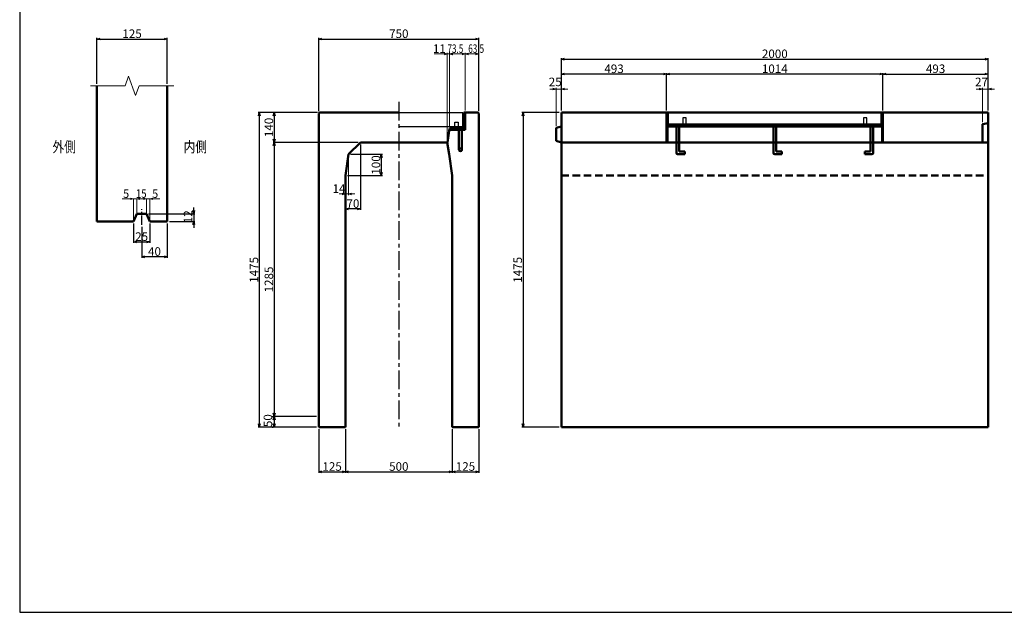
# Model space of a CAD drawing. Extents: x -25781 to 3479, y -12248 to 21783.
# Drawn here: x -5341 to -726, y -774 to 2004 of the extents above; entities that cross this region are included whole.
import ezdxf
from ezdxf.enums import TextEntityAlignment as Align

# ---------------------------------------------------------------- set-up
doc = ezdxf.new("R2010")
doc.units = 0
doc.header["$LTSCALE"] = 70
doc.header["$MEASUREMENT"] = 0
doc.linetypes.add('CENTER', pattern=[2, 1.25, -0.25, 0.25, -0.25])
doc.linetypes.add('DASHED', pattern=[0.75, 0.5, -0.25])
doc.layers.get('0').update_dxf_attribs({"linetype": 'CONTINUOUS'})
doc.layers.get('Defpoints').update_dxf_attribs({"linetype": 'CONTINUOUS'})
for name, color, linetype in [('_0-0_0', 7, 'CONTINUOUS'), ('D-BMK', 2, 'CENTER'), ('WAKU', 7, 'CONTINUOUS'), ('グレーチング', 3, 'CONTINUOUS')]:
    doc.layers.add(name, color=color, linetype=linetype)
for name, color, linetype, lineweight in [('D-STR', 1, 'CONTINUOUS', 50), ('D-STR-DIM', 7, 'CONTINUOUS', 13), ('D-STR-HTXT', 7, 'CONTINUOUS', 13), ('D-STR-TXT', 7, 'CONTINUOUS', 13), ('D-STR-YOKO2', 4, 'CONTINUOUS', 50)]:
    doc.layers.add(name, color=color, linetype=linetype, lineweight=lineweight)
doc.styles.add('FDASTYLE3', font='MS Mincho.ttf', dxfattribs={"width": 0.8, "height": 40})
doc.styles.get("Standard").update_dxf_attribs({"font": 'MS Mincho.ttf', "width": 0.8})
doc.dimstyles.new('１０', dxfattribs={"dimscale": 10, "dimtxt": 4, "dimasz": 1.5, "dimexe": 0.5, "dimexo": 1, "dimgap": 0.5, "dimtad": 1, "dimdec": 0, "dimzin": 0, "dimdsep": 46, "dimtxsty": 'Standard', "dimblk": 'OPEN30', "dimcen": 0, "dimaunit": 1, "dimadec": 3, "dimazin": 0, "dimtfac": 1, "dimtdec": 0, "dimtix": 1, "dimtmove": 2, "dimatfit": 3, "dimldrblk": 'OPEN30', "dimfxl": 0, "dimtolj": 1, "dimtzin": 0, "dimarcsym": 0})

# ---------------------------------------------------------------- blocks, each defined once
blk = doc.blocks.new('_Open30')
at = {"color": 0, "linetype": 'ByBlock', "lineweight": -2}
for p, q in [((-1, 0.27), (0, 0)), ((0, 0), (-1, -0.27)), ((0, 0), (-1, 0))]:
    blk.add_line(p, q, dxfattribs=at)
blk = doc.blocks.new('*D217')
at = {"layer": 'D-STR-DIM', "color": 0, "linetype": 'Continuous', "lineweight": -2}
for p, q in [((-3945.1, 1569), (-4223.1, 1569)), ((-4218.1, 1554), (-4218.1, 109)), ((-3949.1, 94), (-4223.1, 94))]:
    blk.add_line(p, q, dxfattribs=at)
at = {"layer": 'Defpoints', "color": 0, "linetype": 'Continuous'}
for p in [(-3935.1, 1569), (-4218.1, 94), (-3939.1, 94)]:
    blk.add_point(p, dxfattribs=at)
at = {"layer": 'D-STR-DIM', "color": 0, "linetype": 'Continuous', "lineweight": -2, "xscale": 15, "yscale": 15, "zscale": 15}
for p, rotation in [((-4218.1, 1569), 90), ((-4218.1, 94), 270)]:
    blk.add_blockref('_Open30', p, dxfattribs=dict(at, rotation=rotation))
at = {"layer": 'D-STR-DIM', "color": 0, "linetype": 'Continuous', "insert": (-4243.1, 831.5), "char_height": 40, "attachment_point": 5, "rotation": 90}
blk.add_mtext('\\A1;1475', dxfattribs=at)
blk = doc.blocks.new('*D216')
at = {"layer": 'D-STR-DIM', "color": 0, "linetype": 'Continuous', "lineweight": -2}
for p, q in [((-3949.1, 1429), (-4153.1, 1429)), ((-4148.1, 1414), (-4148.1, 159)), ((-3949.1, 144), (-4153.1, 144))]:
    blk.add_line(p, q, dxfattribs=at)
at = {"layer": 'Defpoints', "color": 0, "linetype": 'Continuous'}
for p in [(-3939.1, 1429), (-4148.1, 144), (-3939.1, 144)]:
    blk.add_point(p, dxfattribs=at)
at = {"layer": 'D-STR-DIM', "color": 0, "linetype": 'Continuous', "lineweight": -2, "xscale": 15, "yscale": 15, "zscale": 15}
for p, rotation in [((-4148.1, 1429), 90), ((-4148.1, 144), 270)]:
    blk.add_blockref('_Open30', p, dxfattribs=dict(at, rotation=rotation))
at = {"layer": 'D-STR-DIM', "color": 0, "linetype": 'Continuous', "insert": (-4173.1, 786.5), "char_height": 40, "attachment_point": 5, "rotation": 90}
blk.add_mtext('\\A1;1285', dxfattribs=at)
blk = doc.blocks.new('*D236')
at = {"layer": 'D-STR-DIM', "color": 0, "linetype": 'Continuous', "lineweight": -2}
for p, q in [((-3945.1, 1569), (-4153.1, 1569)), ((-4148.1, 1554), (-4148.1, 1444)), ((-3754.1, 1429), (-4153.1, 1429))]:
    blk.add_line(p, q, dxfattribs=at)
at = {"layer": 'Defpoints', "color": 0, "linetype": 'Continuous'}
for p in [(-3935.1, 1569), (-4148.1, 1429), (-3744.1, 1429)]:
    blk.add_point(p, dxfattribs=at)
at = {"layer": 'D-STR-DIM', "color": 0, "linetype": 'Continuous', "lineweight": -2, "xscale": 15, "yscale": 15, "zscale": 15}
for p, rotation in [((-4148.1, 1569), 90), ((-4148.1, 1429), 270)]:
    blk.add_blockref('_Open30', p, dxfattribs=dict(at, rotation=rotation))
at = {"layer": 'D-STR-DIM', "color": 0, "linetype": 'Continuous', "insert": (-4173.1, 1499), "char_height": 40, "attachment_point": 5, "rotation": 90}
blk.add_mtext('\\A1;140', dxfattribs=at)
blk = doc.blocks.new('*D228')
at = {"layer": 'D-STR-DIM', "color": 0, "linetype": 'Continuous', "lineweight": -2}
for p, q in [((-4158.1, 144), (-4153.1, 144)), ((-4158.1, 94), (-4153.1, 94)), ((-4148.1, 129), (-4148.1, 109))]:
    blk.add_line(p, q, dxfattribs=at)
at = {"layer": 'Defpoints', "color": 0, "linetype": 'Continuous'}
for p in [(-4148.1, 144), (-4148.1, 94), (-4148.1, 94)]:
    blk.add_point(p, dxfattribs=at)
at = {"layer": 'D-STR-DIM', "color": 0, "linetype": 'Continuous', "lineweight": -2, "xscale": 15, "yscale": 15, "zscale": 15}
for p, rotation in [((-4148.1, 144), 90), ((-4148.1, 94), 270)]:
    blk.add_blockref('_Open30', p, dxfattribs=dict(at, rotation=rotation))
at = {"layer": 'D-STR-DIM', "color": 0, "linetype": 'Continuous', "insert": (-4177.6, 124.7), "char_height": 40, "attachment_point": 5, "rotation": 90}
blk.add_mtext('\\A1;50', dxfattribs=at)
blk = doc.blocks.new('*D218')
at = {"layer": 'D-STR-DIM', "color": 0, "linetype": 'Continuous', "lineweight": -2}
for p, q in [((-2811.9, 1569), (-2986.9, 1569)), ((-2981.9, 1554), (-2981.9, 109)), ((-2811.9, 94), (-2986.9, 94))]:
    blk.add_line(p, q, dxfattribs=at)
at = {"layer": 'Defpoints', "color": 0, "linetype": 'Continuous'}
for p in [(-2801.9, 1569), (-2981.9, 94), (-2801.9, 94)]:
    blk.add_point(p, dxfattribs=at)
at = {"layer": 'D-STR-DIM', "color": 0, "linetype": 'Continuous', "lineweight": -2, "xscale": 15, "yscale": 15, "zscale": 15}
for p, rotation in [((-2981.9, 1569), 90), ((-2981.9, 94), 270)]:
    blk.add_blockref('_Open30', p, dxfattribs=dict(at, rotation=rotation))
at = {"layer": 'D-STR-DIM', "color": 0, "linetype": 'Continuous', "insert": (-3006.9, 831.5), "char_height": 40, "attachment_point": 5, "rotation": 90}
blk.add_mtext('\\A1;1475', dxfattribs=at)
blk = doc.blocks.new('*D220')
at = {"layer": 'D-STR-DIM', "color": 0, "linetype": 'Continuous', "lineweight": -2}
for p, q in [((-3814.1, 84), (-3814.1, -120.2)), ((-3314.1, 84), (-3314.1, -120.2)), ((-3799.1, -115.2), (-3329.1, -115.2))]:
    blk.add_line(p, q, dxfattribs=at)
at = {"layer": 'Defpoints', "color": 0, "linetype": 'Continuous'}
for p in [(-3814.1, 94), (-3314.1, 94), (-3314.1, -115.2)]:
    blk.add_point(p, dxfattribs=at)
at = {"layer": 'D-STR-DIM', "color": 0, "linetype": 'Continuous', "lineweight": -2, "xscale": 15, "yscale": 15, "zscale": 15, "rotation": 180}
blk.add_blockref('_Open30', (-3814.1, -115.2), dxfattribs=at)
at = {"layer": 'D-STR-DIM', "color": 0, "linetype": 'Continuous', "lineweight": -2, "xscale": 15, "yscale": 15, "zscale": 15}
blk.add_blockref('_Open30', (-3314.1, -115.2), dxfattribs=at)
at = {"layer": 'D-STR-DIM', "color": 0, "linetype": 'Continuous', "insert": (-3564.1, -90.2), "char_height": 40, "attachment_point": 5}
blk.add_mtext('\\A1;500', dxfattribs=at)
blk = doc.blocks.new('*D227')
at = {"layer": 'D-STR-DIM', "color": 0, "linetype": 'Continuous', "lineweight": -2}
for p, q in [((-3939.1, 84), (-3939.1, -120.2)), ((-3814.1, 84), (-3814.1, -120.2)), ((-3924.1, -115.2), (-3829.1, -115.2))]:
    blk.add_line(p, q, dxfattribs=at)
at = {"layer": 'Defpoints', "color": 0, "linetype": 'Continuous'}
for p in [(-3939.1, 94), (-3814.1, 94), (-3814.1, -115.2)]:
    blk.add_point(p, dxfattribs=at)
at = {"layer": 'D-STR-DIM', "color": 0, "linetype": 'Continuous', "lineweight": -2, "xscale": 15, "yscale": 15, "zscale": 15, "rotation": 180}
blk.add_blockref('_Open30', (-3939.1, -115.2), dxfattribs=at)
at = {"layer": 'D-STR-DIM', "color": 0, "linetype": 'Continuous', "lineweight": -2, "xscale": 15, "yscale": 15, "zscale": 15}
blk.add_blockref('_Open30', (-3814.1, -115.2), dxfattribs=at)
at = {"layer": 'D-STR-DIM', "color": 0, "linetype": 'Continuous', "insert": (-3876.6, -90.2), "char_height": 40, "attachment_point": 5}
blk.add_mtext('\\A1;125', dxfattribs=at)
blk = doc.blocks.new('*D229')
at = {"layer": 'D-STR-DIM', "color": 0, "linetype": 'Continuous', "lineweight": -2}
for p, q in [((-3314.1, 84), (-3314.1, -120.2)), ((-3189.1, 84), (-3189.1, -120.2)), ((-3299.1, -115.2), (-3204.1, -115.2))]:
    blk.add_line(p, q, dxfattribs=at)
at = {"layer": 'Defpoints', "color": 0, "linetype": 'Continuous'}
for p in [(-3314.1, 94), (-3189.1, 94), (-3189.1, -115.2)]:
    blk.add_point(p, dxfattribs=at)
at = {"layer": 'D-STR-DIM', "color": 0, "linetype": 'Continuous', "lineweight": -2, "xscale": 15, "yscale": 15, "zscale": 15, "rotation": 180}
blk.add_blockref('_Open30', (-3314.1, -115.2), dxfattribs=at)
at = {"layer": 'D-STR-DIM', "color": 0, "linetype": 'Continuous', "lineweight": -2, "xscale": 15, "yscale": 15, "zscale": 15}
blk.add_blockref('_Open30', (-3189.1, -115.2), dxfattribs=at)
at = {"layer": 'D-STR-DIM', "color": 0, "linetype": 'Continuous', "insert": (-3251.6, -90.2), "char_height": 40, "attachment_point": 5}
blk.add_mtext('\\A1;125', dxfattribs=at)
blk = doc.blocks.new('*D231')
at = {"layer": 'D-STR-DIM', "color": 0, "linetype": 'Continuous', "lineweight": -2}
for p, q in [((-2801.9, 1579), (-2801.9, 1824)), ((-2786.9, 1819), (-816.9, 1819)), ((-801.9, 1579), (-801.9, 1824))]:
    blk.add_line(p, q, dxfattribs=at)
at = {"layer": 'Defpoints', "color": 0, "linetype": 'Continuous'}
for p in [(-801.9, 1819), (-2801.9, 1569), (-801.9, 1569)]:
    blk.add_point(p, dxfattribs=at)
at = {"layer": 'D-STR-DIM', "color": 0, "linetype": 'Continuous', "lineweight": -2, "xscale": 15, "yscale": 15, "zscale": 15, "rotation": 180}
blk.add_blockref('_Open30', (-2801.9, 1819), dxfattribs=at)
at = {"layer": 'D-STR-DIM', "color": 0, "linetype": 'Continuous', "lineweight": -2, "xscale": 15, "yscale": 15, "zscale": 15}
blk.add_blockref('_Open30', (-801.9, 1819), dxfattribs=at)
at = {"layer": 'D-STR-DIM', "color": 0, "linetype": 'Continuous', "insert": (-1801.9, 1844), "char_height": 40, "attachment_point": 5}
blk.add_mtext('\\A1;2000', dxfattribs=at)
blk = doc.blocks.new('*D230')
at = {"layer": 'D-STR-DIM', "color": 0, "linetype": 'Continuous', "lineweight": -2}
for p, q in [((-2308.9, 1579), (-2308.9, 1754)), ((-1294.9, 1579), (-1294.9, 1754)), ((-1309.9, 1749), (-2293.9, 1749))]:
    blk.add_line(p, q, dxfattribs=at)
at = {"layer": 'Defpoints', "color": 0, "linetype": 'Continuous'}
for p in [(-2308.9, 1749), (-2308.9, 1569), (-1294.9, 1569)]:
    blk.add_point(p, dxfattribs=at)
at = {"layer": 'D-STR-DIM', "color": 0, "linetype": 'Continuous', "lineweight": -2, "xscale": 15, "yscale": 15, "zscale": 15, "rotation": 180}
blk.add_blockref('_Open30', (-2308.9, 1749), dxfattribs=at)
at = {"layer": 'D-STR-DIM', "color": 0, "linetype": 'Continuous', "lineweight": -2, "xscale": 15, "yscale": 15, "zscale": 15}
blk.add_blockref('_Open30', (-1294.9, 1749), dxfattribs=at)
at = {"layer": 'D-STR-DIM', "color": 0, "linetype": 'Continuous', "insert": (-1801.9, 1774), "char_height": 40, "attachment_point": 5}
blk.add_mtext('\\A1;1014', dxfattribs=at)
blk = doc.blocks.new('*D239')
at = {"layer": 'D-STR-DIM', "color": 0, "linetype": 'Continuous', "lineweight": -2}
for p, q in [((-2801.9, 1579), (-2801.9, 1754)), ((-2308.9, 1579), (-2308.9, 1754)), ((-2323.9, 1749), (-2786.9, 1749))]:
    blk.add_line(p, q, dxfattribs=at)
at = {"layer": 'Defpoints', "color": 0, "linetype": 'Continuous'}
for p in [(-2801.9, 1749), (-2801.9, 1569), (-2308.9, 1569)]:
    blk.add_point(p, dxfattribs=at)
at = {"layer": 'D-STR-DIM', "color": 0, "linetype": 'Continuous', "lineweight": -2, "xscale": 15, "yscale": 15, "zscale": 15, "rotation": 180}
blk.add_blockref('_Open30', (-2801.9, 1749), dxfattribs=at)
at = {"layer": 'D-STR-DIM', "color": 0, "linetype": 'Continuous', "lineweight": -2, "xscale": 15, "yscale": 15, "zscale": 15}
blk.add_blockref('_Open30', (-2308.9, 1749), dxfattribs=at)
at = {"layer": 'D-STR-DIM', "color": 0, "linetype": 'Continuous', "insert": (-2555.4, 1774), "char_height": 40, "attachment_point": 5}
blk.add_mtext('\\A1;493', dxfattribs=at)
blk = doc.blocks.new('*D221')
at = {"layer": 'D-STR-DIM', "color": 0, "linetype": 'Continuous', "lineweight": -2}
for p, q in [((-1294.9, 1579), (-1294.9, 1754)), ((-801.9, 1579), (-801.9, 1754)), ((-1279.9, 1749), (-816.9, 1749))]:
    blk.add_line(p, q, dxfattribs=at)
at = {"layer": 'Defpoints', "color": 0, "linetype": 'Continuous'}
for p in [(-801.9, 1749), (-1294.9, 1569), (-801.9, 1569)]:
    blk.add_point(p, dxfattribs=at)
at = {"layer": 'D-STR-DIM', "color": 0, "linetype": 'Continuous', "lineweight": -2, "xscale": 15, "yscale": 15, "zscale": 15, "rotation": 180}
blk.add_blockref('_Open30', (-1294.9, 1749), dxfattribs=at)
at = {"layer": 'D-STR-DIM', "color": 0, "linetype": 'Continuous', "lineweight": -2, "xscale": 15, "yscale": 15, "zscale": 15}
blk.add_blockref('_Open30', (-801.9, 1749), dxfattribs=at)
at = {"layer": 'D-STR-DIM', "color": 0, "linetype": 'Continuous', "insert": (-1048.4, 1774), "char_height": 40, "attachment_point": 5}
blk.add_mtext('\\A1;493', dxfattribs=at)
blk = doc.blocks.new('*D475')
at = {"layer": 'D-STR-DIM', "color": 0, "linetype": 'Continuous', "lineweight": -2}
for p, q in [((-3939.1, 1575), (-3939.1, 1918.3)), ((-3924.1, 1913.3), (-3204.1, 1913.3)), ((-3189.1, 1575), (-3189.1, 1918.3))]:
    blk.add_line(p, q, dxfattribs=at)
at = {"layer": 'Defpoints', "color": 0, "linetype": 'Continuous'}
for p in [(-3189.1, 1913.3), (-3939.1, 1565), (-3189.1, 1565)]:
    blk.add_point(p, dxfattribs=at)
at = {"layer": 'D-STR-DIM', "color": 0, "linetype": 'Continuous', "lineweight": -2, "xscale": 15, "yscale": 15, "zscale": 15, "rotation": 180}
blk.add_blockref('_Open30', (-3939.1, 1913.3), dxfattribs=at)
at = {"layer": 'D-STR-DIM', "color": 0, "linetype": 'Continuous', "lineweight": -2, "xscale": 15, "yscale": 15, "zscale": 15}
blk.add_blockref('_Open30', (-3189.1, 1913.3), dxfattribs=at)
at = {"layer": 'D-STR-DIM', "color": 0, "linetype": 'Continuous', "insert": (-3564.1, 1938.3), "char_height": 40, "attachment_point": 5}
blk.add_mtext('\\A1;750', dxfattribs=at)
blk = doc.blocks.new('*D472')
at = {"layer": 'D-STR-DIM', "color": 0, "linetype": 'Continuous', "lineweight": -2}
for p, q in [((-4979.2, 1703.5), (-4979.2, 1918.3)), ((-4964.2, 1913.3), (-4664.2, 1913.3)), ((-4649.2, 1703.5), (-4649.2, 1918.3))]:
    blk.add_line(p, q, dxfattribs=at)
at = {"layer": 'Defpoints', "color": 0, "linetype": 'Continuous'}
for p in [(-4649.2, 1913.3), (-4979.2, 1693.5), (-4649.2, 1693.5)]:
    blk.add_point(p, dxfattribs=at)
at = {"layer": 'D-STR-DIM', "color": 0, "linetype": 'Continuous', "lineweight": -2, "xscale": 15, "yscale": 15, "zscale": 15, "rotation": 180}
blk.add_blockref('_Open30', (-4979.2, 1913.3), dxfattribs=at)
at = {"layer": 'D-STR-DIM', "color": 0, "linetype": 'Continuous', "lineweight": -2, "xscale": 15, "yscale": 15, "zscale": 15}
blk.add_blockref('_Open30', (-4649.2, 1913.3), dxfattribs=at)
at = {"layer": 'D-STR-DIM', "color": 0, "linetype": 'Continuous', "insert": (-4814.2, 1938.3), "char_height": 40, "attachment_point": 5}
blk.add_mtext('\\A1;125', dxfattribs=at)
blk = doc.blocks.new('*D469')
at = {"layer": 'D-STR-DIM', "color": 0, "linetype": 'Continuous', "lineweight": -2}
for p, q in [((-4525.2, 1109.3), (-4525.2, 1124.3)), ((-4736.7, 1094.3), (-4520.2, 1094.3)), ((-4525.2, 1094.3), (-4525.2, 1058.3)), ((-4639.2, 1058.3), (-4520.2, 1058.3)), ((-4525.2, 1043.3), (-4525.2, 1028.3))]:
    blk.add_line(p, q, dxfattribs=at)
at = {"layer": 'Defpoints', "color": 0, "linetype": 'Continuous'}
for p in [(-4746.7, 1094.3), (-4649.2, 1058.3), (-4525.2, 1058.3)]:
    blk.add_point(p, dxfattribs=at)
at = {"layer": 'D-STR-DIM', "color": 0, "linetype": 'Continuous', "lineweight": -2, "xscale": 15, "yscale": 15, "zscale": 15}
for p, rotation in [((-4525.2, 1094.3), 270), ((-4525.2, 1058.3), 90)]:
    blk.add_blockref('_Open30', p, dxfattribs=dict(at, rotation=rotation))
at = {"layer": 'D-STR-DIM', "color": 0, "linetype": 'Continuous', "insert": (-4551.9, 1080.3), "char_height": 40, "attachment_point": 5, "rotation": 90}
blk.add_mtext('\\A1;12', dxfattribs=at)
blk = doc.blocks.new('*D470')
at = {"layer": 'D-STR-DIM', "color": 0, "linetype": 'Continuous', "lineweight": -2}
for p, q in [((-4769.2, 1032.8), (-4769.2, 887.4)), ((-4649.2, 1048.3), (-4649.2, 887.4)), ((-4664.2, 892.4), (-4754.2, 892.4))]:
    blk.add_line(p, q, dxfattribs=at)
at = {"layer": 'Defpoints', "color": 0, "linetype": 'Continuous'}
for p in [(-4769.2, 1042.8), (-4649.2, 1058.3), (-4769.2, 892.4)]:
    blk.add_point(p, dxfattribs=at)
at = {"layer": 'D-STR-DIM', "color": 0, "linetype": 'Continuous', "lineweight": -2, "xscale": 15, "yscale": 15, "zscale": 15, "rotation": 180}
blk.add_blockref('_Open30', (-4769.2, 892.4), dxfattribs=at)
at = {"layer": 'D-STR-DIM', "color": 0, "linetype": 'Continuous', "lineweight": -2, "xscale": 15, "yscale": 15, "zscale": 15}
blk.add_blockref('_Open30', (-4649.2, 892.4), dxfattribs=at)
at = {"layer": 'D-STR-DIM', "color": 0, "linetype": 'Continuous', "insert": (-4709.2, 917.4), "char_height": 40, "attachment_point": 5}
blk.add_mtext('\\A1;40', dxfattribs=at)
blk = doc.blocks.new('*D471')
at = {"layer": 'D-STR-DIM', "color": 0, "linetype": 'Continuous', "lineweight": -2}
for p, q in [((-4806.7, 1048.3), (-4806.7, 957.4)), ((-4731.7, 1048.3), (-4731.7, 957.4)), ((-4791.7, 962.4), (-4746.7, 962.4))]:
    blk.add_line(p, q, dxfattribs=at)
at = {"layer": 'Defpoints', "color": 0, "linetype": 'Continuous'}
for p in [(-4806.7, 1058.3), (-4731.7, 1058.3), (-4731.7, 962.4)]:
    blk.add_point(p, dxfattribs=at)
at = {"layer": 'D-STR-DIM', "color": 0, "linetype": 'Continuous', "lineweight": -2, "xscale": 15, "yscale": 15, "zscale": 15, "rotation": 180}
blk.add_blockref('_Open30', (-4806.7, 962.4), dxfattribs=at)
at = {"layer": 'D-STR-DIM', "color": 0, "linetype": 'Continuous', "lineweight": -2, "xscale": 15, "yscale": 15, "zscale": 15}
blk.add_blockref('_Open30', (-4731.7, 962.4), dxfattribs=at)
at = {"layer": 'D-STR-DIM', "color": 0, "linetype": 'Continuous', "insert": (-4769.2, 987.4), "char_height": 40, "attachment_point": 5}
blk.add_mtext('\\A1;25', dxfattribs=at)
blk = doc.blocks.new('*D474')
at = {"layer": 'D-STR-DIM', "color": 0, "linetype": 'Continuous', "lineweight": -2}
for p, q in [((-3744.1, 1419), (-3744.1, 1112.2)), ((-3814.1, 1127.2), (-3814.1, 1122.2)), ((-3759.1, 1117.2), (-3799.1, 1117.2))]:
    blk.add_line(p, q, dxfattribs=at)
at = {"layer": 'Defpoints', "color": 0, "linetype": 'Continuous'}
for p in [(-3744.1, 1429), (-3814.1, 1117.2), (-3814.1, 1117.2)]:
    blk.add_point(p, dxfattribs=at)
at = {"layer": 'D-STR-DIM', "color": 0, "linetype": 'Continuous', "lineweight": -2, "xscale": 15, "yscale": 15, "zscale": 15, "rotation": 180}
blk.add_blockref('_Open30', (-3814.1, 1117.2), dxfattribs=at)
at = {"layer": 'D-STR-DIM', "color": 0, "linetype": 'Continuous', "lineweight": -2, "xscale": 15, "yscale": 15, "zscale": 15}
blk.add_blockref('_Open30', (-3744.1, 1117.2), dxfattribs=at)
at = {"layer": 'D-STR-DIM', "color": 0, "linetype": 'Continuous', "insert": (-3779.1, 1142.2), "char_height": 40, "attachment_point": 5}
blk.add_mtext('\\A1;70', dxfattribs=at)
blk = doc.blocks.new('*D473')
at = {"layer": 'D-STR-DIM', "color": 0, "linetype": 'Continuous', "lineweight": -2}
for p, q in [((-3790.1, 1373), (-3641.2, 1373)), ((-3646.2, 1358), (-3646.2, 1288)), ((-3804.1, 1273), (-3641.2, 1273))]:
    blk.add_line(p, q, dxfattribs=at)
at = {"layer": 'Defpoints', "color": 0, "linetype": 'Continuous'}
for p in [(-3800.1, 1373), (-3814.1, 1273), (-3646.2, 1273)]:
    blk.add_point(p, dxfattribs=at)
at = {"layer": 'D-STR-DIM', "color": 0, "linetype": 'Continuous', "lineweight": -2, "xscale": 15, "yscale": 15, "zscale": 15}
for p, rotation in [((-3646.2, 1373), 90), ((-3646.2, 1273), 270)]:
    blk.add_blockref('_Open30', p, dxfattribs=dict(at, rotation=rotation))
at = {"layer": 'D-STR-DIM', "color": 0, "linetype": 'Continuous', "insert": (-3671.2, 1323), "char_height": 40, "attachment_point": 5, "rotation": 90}
blk.add_mtext('\\A1;100', dxfattribs=at)

msp = doc.modelspace()

# ---------------------------------------------------------------- linework, layer by layer
at = {"color": 0, "linetype": 'ByBlock', "lineweight": -2}
for p, q in [((-3352.1, 1847.4), (-3337.1, 1843.3)), ((-3326.1, 1843.3), (-3311.1, 1847.4)), ((-3337.1, 1843.3), (-3352.1, 1839.3)), ((-3311.1, 1839.3), (-3326.1, 1843.3))]:
    msp.add_line(p, q, dxfattribs=at)
at = {"layer": '_0-0_0', "color": 4, "linetype": 'Continuous'}
msp.add_line((-3326.1, 1488), (-3326.1, 1494), dxfattribs=at)
at = {"layer": 'D-BMK', "linetype": 'CENTER'}
msp.add_line((-3564.1, 1619), (-3564.1, 86), dxfattribs=at)
at = {"layer": 'D-BMK', "linetype": 'CENTER', "ltscale": 0.5}
msp.add_line((-4769.2, 1042.8), (-4769.2, 1115.8), dxfattribs=at)
at = {"layer": 'D-STR'}
for p, q in [((-4979.2, 1058.3), (-4979.2, 1693.5)), ((-4649.2, 1058.3), (-4649.2, 1693.5)), ((-4791.7, 1094.3), (-4806.7, 1058.3)), ((-4746.7, 1094.3), (-4791.7, 1094.3)), ((-4746.7, 1094.3), (-4731.7, 1058.3)), ((-4806.7, 1058.3), (-4979.2, 1058.3)), ((-4649.2, 1058.3), (-4731.7, 1058.3))]:
    msp.add_line(p, q, dxfattribs=at)
at = {"layer": 'D-STR', "linetype": 'Continuous'}
for p, q in [((-3935.1, 1569), (-3939.1, 1565)), ((-3935.1, 1569), (-3564.1, 1569)), ((-3258.6, 1569), (-3258.6, 1494)), ((-3258.6, 1569), (-3252.6, 1569)), ((-3252.6, 1569), (-3252.6, 1488)), ((-3252.6, 1569), (-3193.1, 1569)), ((-3193.1, 1569), (-3189.1, 1565)), ((-2801.9, 94), (-2801.9, 1569)), ((-2801.9, 1569), (-801.9, 1569)), ((-2308.9, 1569), (-2308.9, 1429)), ((-2304.4, 1569), (-2304.4, 1429)), ((-1299.4, 1569), (-1299.4, 1429)), ((-1294.9, 1569), (-1294.9, 1429)), ((-801.9, 1569), (-801.9, 94)), ((-3939.1, 1565), (-3939.1, 94)), ((-3189.1, 1565), (-3189.1, 94)), ((-3326.1, 1494), (-3336.6, 1429)), ((-3326.1, 1494), (-3258.6, 1494)), ((-3252.6, 1488), (-3326.1, 1488)), ((-2826.9, 1497), (-2801.9, 1504)), ((-2826.9, 1436), (-2826.9, 1497)), ((-1299.4, 1509), (-2304.4, 1509)), ((-2304.4, 1503), (-1299.4, 1503)), ((-828.9, 1514), (-801.9, 1519)), ((-828.9, 1429), (-828.9, 1514)), ((-2801.9, 1429), (-2826.9, 1436)), ((-3744.1, 1429), (-3800.1, 1373)), ((-3744.1, 1429), (-3564.1, 1429)), ((-3337.1, 1429), (-3564.1, 1429)), ((-3337.1, 1429), (-3328.1, 1373)), ((-801.9, 1429), (-2801.9, 1429)), ((-3800.1, 1373), (-3814.1, 1273)), ((-3328.1, 1373), (-3314.1, 1273)), ((-3814.1, 1273), (-3814.1, 94)), ((-3314.1, 1273), (-3314.1, 94)), ((-3939.1, 94), (-3814.1, 94)), ((-3189.1, 94), (-3314.1, 94)), ((-2801.9, 94), (-801.9, 94))]:
    msp.add_line(p, q, dxfattribs=at)
at = {"layer": 'D-STR', "linetype": 'DASHED'}
msp.add_line((-2801.9, 1273), (-801.9, 1273), dxfattribs=at)
at = {"layer": 'D-STR-DIM', "linetype": 'Continuous'}
for p, q in [((-3337.1, 1439), (-3337.1, 1848.3)), ((-3326.1, 1504), (-3326.1, 1848.3)), ((-3326.1, 1504), (-3326.1, 1848.3)), ((-3252.6, 1579), (-3252.6, 1848.3)), ((-3252.6, 1579), (-3252.6, 1848.3)), ((-3189.1, 1575), (-3189.1, 1848.3)), ((-3337.1, 1843.3), (-3397.7, 1843.3)), ((-3337.1, 1843.3), (-3326.1, 1843.3)), ((-3326.1, 1843.3), (-3296.1, 1843.3)), ((-3267.6, 1843.3), (-3311.1, 1843.3)), ((-3237.6, 1843.3), (-3204.1, 1843.3)), ((-2841.9, 1679), (-2856.9, 1679)), ((-2826.9, 1507), (-2826.9, 1684)), ((-2826.9, 1679), (-2801.9, 1679)), ((-2801.9, 1579), (-2801.9, 1684)), ((-2786.9, 1679), (-2771.9, 1679)), ((-843.9, 1679), (-858.9, 1679)), ((-828.9, 1524), (-828.9, 1684)), ((-828.9, 1679), (-801.9, 1679)), ((-786.9, 1679), (-771.9, 1679)), ((-4218.1, 1554), (-4218.1, 109)), ((-4148.1, 1429), (-4148.1, 159)), ((-3800.1, 1363), (-3800.1, 1182.2)), ((-3814.1, 1263), (-3814.1, 1182.2)), ((-3829.1, 1187.2), (-3844.1, 1187.2)), ((-3800.1, 1187.2), (-3814.1, 1187.2)), ((-3785.1, 1187.2), (-3770.1, 1187.2))]:
    msp.add_line(p, q, dxfattribs=at)
at = {"layer": 'D-STR-DIM'}
for p, q in [((-4860.6, 1164.3), (-4806.7, 1164.3)), ((-4806.7, 1164.3), (-4821.2, 1168.2)), ((-4806.7, 1164.3), (-4821.2, 1160.5)), ((-4806.7, 1060.3), (-4806.7, 1166.3)), ((-4806.7, 1164.3), (-4791.7, 1164.3)), ((-4791.7, 1164.3), (-4777.2, 1168.2)), ((-4791.7, 1096.3), (-4791.7, 1166.3)), ((-4791.7, 1164.3), (-4777.2, 1160.5)), ((-4791.7, 1164.3), (-4746.7, 1164.3)), ((-4746.7, 1164.3), (-4761.2, 1168.2)), ((-4746.7, 1164.3), (-4761.2, 1160.5)), ((-4746.7, 1096.3), (-4746.7, 1166.3)), ((-4746.7, 1164.3), (-4731.7, 1164.3)), ((-4731.7, 1164.3), (-4717.2, 1168.2)), ((-4731.7, 1060.3), (-4731.7, 1166.3)), ((-4731.7, 1164.3), (-4684.8, 1164.3)), ((-4731.7, 1164.3), (-4717.2, 1160.5))]:
    msp.add_line(p, q, dxfattribs=at)
at = {"layer": 'D-STR-HTXT'}
for p, q in [((-4846.9, 1693.5), (-4830.6, 1738.5)), ((-4830.6, 1738.5), (-4797.8, 1648.5)), ((-5009.2, 1693.5), (-4846.9, 1693.5)), ((-4797.8, 1648.5), (-4781.4, 1693.5)), ((-4781.4, 1693.5), (-4619.2, 1693.5))]:
    msp.add_line(p, q, dxfattribs=at)
at = {"layer": 'D-STR-YOKO2', "linetype": 'Continuous'}
for p, q in [((-3282.1, 1488), (-3282.1, 1394.5)), ((-3269.1, 1394.5), (-3269.1, 1488)), ((-2263.4, 1503), (-2263.4, 1379)), ((-2250.4, 1386), (-2250.4, 1503)), ((-1808.4, 1503), (-1808.4, 1379)), ((-1795.4, 1386), (-1795.4, 1503)), ((-1353.4, 1386), (-1353.4, 1503)), ((-1340.4, 1503), (-1340.4, 1379)), ((-2223.4, 1386), (-2250.4, 1386)), ((-2223.4, 1373), (-2223.4, 1386)), ((-1768.4, 1386), (-1795.4, 1386)), ((-1768.4, 1373), (-1768.4, 1386)), ((-1380.4, 1373), (-1380.4, 1386)), ((-1380.4, 1386), (-1353.4, 1386)), ((-2257.4, 1373), (-2223.4, 1373)), ((-1802.4, 1373), (-1768.4, 1373)), ((-1346.4, 1373), (-1380.4, 1373))]:
    msp.add_line(p, q, dxfattribs=at)
msp.add_circle((-3275.6, 1394.5), 6.5, dxfattribs=at)
for centre, start, end in [((-2257.4, 1379), 180, 270), ((-1802.4, 1379), 180, 270), ((-1346.4, 1379), 270, 0)]:
    msp.add_arc(centre, 6, start, end, dxfattribs=at)
at = {"layer": 'WAKU', "color": 2}
msp.add_lwpolyline([(-5340.9, -773.6), (3479.1, -773.6), (3479.1, 4463.4), (-5340.9, 4463.4)], close=True, dxfattribs=at)
at = {"layer": 'グレーチング', "linetype": 'Continuous'}
for p, q in [((-3564.1, 1569), (-3264.1, 1569)), ((-3264.1, 1569), (-3264.1, 1504)), ((-3264.1, 1504), (-3264.1, 1569)), ((-2299.4, 1569), (-1304.4, 1569)), ((-2299.4, 1514), (-2299.4, 1569)), ((-1304.4, 1569), (-1304.4, 1514)), ((-3301.6, 1494), (-3301.6, 1524)), ((-3301.6, 1524), (-3285.6, 1524)), ((-3285.6, 1524), (-3285.6, 1494)), ((-2217.4, 1544), (-2233.4, 1544)), ((-2233.4, 1544), (-2233.4, 1514)), ((-2217.4, 1514), (-2217.4, 1544)), ((-1370.4, 1544), (-1386.4, 1544)), ((-1386.4, 1544), (-1386.4, 1514)), ((-1370.4, 1514), (-1370.4, 1544)), ((-3564.1, 1504), (-3264.1, 1504)), ((-1304.4, 1514), (-2299.4, 1514))]:
    msp.add_line(p, q, dxfattribs=at)

# ---------------------------------------------------------------- block references
at = {"layer": 'D-STR-DIM', "linetype": 'Continuous', "xscale": 15, "yscale": 15, "zscale": 15, "rotation": 180}
for p in [(-3326.1, 1843.3), (-3252.6, 1843.3), (-2801.9, 1679), (-801.9, 1679), (-3800.1, 1187.2)]:
    msp.add_blockref('_Open30', p, dxfattribs=at)
at = {"layer": 'D-STR-DIM', "linetype": 'Continuous', "xscale": 15, "yscale": 15, "zscale": 15}
for p in [(-3252.6, 1843.3), (-3189.1, 1843.3), (-2826.9, 1679), (-828.9, 1679), (-3814.1, 1187.2)]:
    msp.add_blockref('_Open30', p, dxfattribs=at)

# ---------------------------------------------------------------- texts
at = {"layer": 'D-STR-DIM', "linetype": 'Continuous', "width": 0.7}
for s, p in [('73.5', (-3336.1, 1848.3)), ('63.5', (-3238.6, 1848.3))]:
    msp.add_text(s, height=40, dxfattribs=at).set_placement(p)
at = {"layer": 'D-STR-DIM', "style": 'FDASTYLE3'}
for s, width, p, p2 in [('5', 0.957031, (-4855.9, 1168.5), (-4827.9, 1168.5)), ('15', 0.847656, (-4796, 1169), (-4746.4, 1169)), ('5', 0.957031, (-4719.8, 1168.5), (-4691.8, 1168.5))]:
    msp.add_text(s, height=40, dxfattribs=dict(at, width=width)).set_placement(p, p2, align=Align.FIT)
at = {"layer": 'D-STR-DIM', "linetype": 'Continuous', "char_height": 40, "attachment_point": 5}
for s, insert in [('\\A1;11', (-3374.1, 1868.3)), ('25', (-2831.1, 1707.2)), ('27', (-833.1, 1707.2)), ('\\A1;14', (-3844.4, 1212.2))]:
    msp.add_mtext(s, dxfattribs=dict(at, insert=insert))
at = {"layer": 'D-STR-TXT', "style": 'FDASTYLE3', "width": 0.8}
for s, p in [('外側', (-5132.3, 1383)), ('内側', (-4517.8, 1383))]:
    msp.add_text(s, height=50, dxfattribs=at).set_placement(p, align=Align.CENTER)

# ---------------------------------------------------------------- dimensions: what is measured, and where the dimension line sits
at = {"layer": 'D-STR-DIM', "linetype": 'Continuous'}
for base, p1, p2, text, picture, middle in [((-4649.2, 1913.3), (-4979.2, 1693.5), (-4649.2, 1693.5), '125', '*D472', (-4814.2, 1938.3)), ((-4731.7, 962.4), (-4806.7, 1058.3), (-4731.7, 1058.3), '25', '*D471', (-4769.2, 987.4)), ((-4769.2, 892.4), (-4649.2, 1058.3), (-4769.2, 1042.8), '40', '*D470', (-4709.2, 917.4))]:
    dim = msp.add_linear_dim(base=base, p1=p1, p2=p2, text=text, dimstyle='１０', dxfattribs=at)
    dim.commit()
    dim.dimension.update_dxf_attribs({"geometry": picture, "text_midpoint": middle})
for base, p1, p2, picture, middle in [((-3189.1, 1913.3), (-3939.1, 1565), (-3189.1, 1565), '*D475', (-3564.1, 1938.3)), ((-801.9, 1819), (-2801.9, 1569), (-801.9, 1569), '*D231', (-1801.9, 1844)), ((-2801.9, 1749), (-2308.9, 1569), (-2801.9, 1569), '*D239', (-2555.4, 1774)), ((-2308.9, 1749), (-1294.9, 1569), (-2308.9, 1569), '*D230', (-1801.9, 1774)), ((-801.9, 1749), (-1294.9, 1569), (-801.9, 1569), '*D221', (-1048.4, 1774)), ((-3814.1, 1117.2), (-3744.1, 1429), (-3814.1, 1117.2), '*D474', (-3779.1, 1142.2)), ((-3814.1, -115.2), (-3939.1, 94), (-3814.1, 94), '*D227', (-3876.6, -90.2)), ((-3314.1, -115.2), (-3814.1, 94), (-3314.1, 94), '*D220', (-3564.1, -90.2)), ((-3189.1, -115.2), (-3314.1, 94), (-3189.1, 94), '*D229', (-3251.6, -90.2))]:
    dim = msp.add_linear_dim(base=base, p1=p1, p2=p2, dimstyle='１０', dxfattribs=at)
    dim.commit()
    dim.dimension.update_dxf_attribs({"geometry": picture, "text_midpoint": middle})
for base, p1, p2, picture, middle in [((-4218.1, 94), (-3935.1, 1569), (-3939.1, 94), '*D217', (-4243.1, 831.5)), ((-4148.1, 1429), (-3935.1, 1569), (-3744.1, 1429), '*D236', (-4173.1, 1499)), ((-2981.9, 94), (-2801.9, 1569), (-2801.9, 94), '*D218', (-3006.9, 831.5)), ((-4148.1, 144), (-3939.1, 1429), (-3939.1, 144), '*D216', (-4173.1, 786.5)), ((-3646.2, 1273), (-3800.1, 1373), (-3814.1, 1273), '*D473', (-3671.2, 1323))]:
    dim = msp.add_linear_dim(base=base, p1=p1, p2=p2, angle=90, dimstyle='１０', dxfattribs=at)
    dim.commit()
    dim.dimension.update_dxf_attribs({"geometry": picture, "text_midpoint": middle})
dim = msp.add_linear_dim(base=(-4525.2, 1058.3), p1=(-4746.7, 1094.3), p2=(-4649.2, 1058.3), angle=90, text='12', dimstyle='１０', dxfattribs=at)
dim.commit()
dim.dimension.update_dxf_attribs({"geometry": '*D469', "text_midpoint": (-4551.9, 1080.3), "dimtype": 160})
dim = msp.add_linear_dim(base=(-4148.1, 94), p1=(-4148.1, 144), p2=(-4148.1, 94), angle=90, dimstyle='１０', dxfattribs=at)
dim.commit()
dim.dimension.update_dxf_attribs({"geometry": '*D228', "text_midpoint": (-4177.6, 124.7), "dimtype": 160})

doc.saveas('drawing.dxf')
